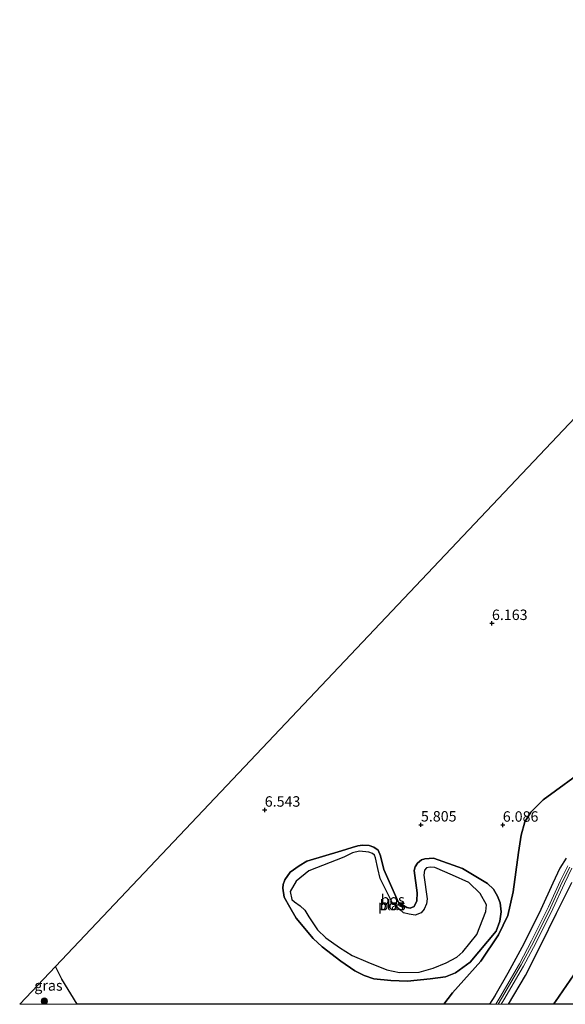
# Model space of a CAD drawing. Units: metres. Extents: x 201631 to 210008, y 468748 to 475003.
# Drawn here: x 206650 to 206780, y 468750 to 468986 of the extents above; entities that cross this region are included whole.
import ezdxf
from ezdxf.enums import TextEntityAlignment as Align

# ---------------------------------------------------------------- set-up
doc = ezdxf.new("R2010")
doc.units = ezdxf.units.M
doc.layers.get('0').update_dxf_attribs({"lineweight": 25})
for name, color, linetype, lineweight in [('B-ME-GR-BOOM-S-B1', 93, 'Continuous', 18), ('B-ME-GW-KRUINLIJN-L-B1', 93, 'Continuous', 18), ('B-ME-GW-TEENLIJN-L-B1', 93, 'Continuous', 18), ('B-ME-IE-GRASLAND-GV-B6', 93, 'Continuous', 18), ('B-ME-OG-WATER-GV-B6', 153, 'Continuous', 18), ('B-ME-VH-VERH_SOORT-HALF_VERHARDING-GV-B6', 8, 'IE-TERREINAFSCHEIDING-NATUURLIJK-HOUTWAL', 18)]:
    doc.layers.add(name, color=color, linetype=linetype, lineweight=lineweight)
for name, color, linetype in [('B-ME-GR-BOS-GV-B6', 10, 'Continuous'), ('B-ME-GW-HOOGTEPUNT-S-B1', 10, 'Continuous'), ('B-ME-KG-KADASTRAAL-OPNAMEDTMGRENS-L-B1', 10, 'Continuous')]:
    doc.layers.add(name, color=color, linetype=linetype)
doc.styles.add('NLCS-ISO', font='NLCS-ISO.TTF')
doc.linetypes.add('IE-TERREINAFSCHEIDING-NATUURLIJK-HOUTWAL', pattern='A,7,-1.5,[67,NLCS.SHX,S=0.75,R=45,X=0,Y=0],-1.5,7,-1.5,[70,NLCS.SHX,S=0.75,R=0,X=0,Y=0],-1.5', length=20)

# ---------------------------------------------------------------- blocks, each defined once
blk = doc.blocks.new('hoogtepunt')
for p, q in [((-0.5, 0), (0.5, 0)), ((0, 0.5), (0, -0.5))]:
    blk.add_line(p, q)
blk = doc.blocks.new('boom')
h = blk.add_hatch(color=256)
edge = h.paths.add_edge_path()
edge.add_arc((0, 0), 0.75, 0, 360)
blk.add_circle((0, 0), 0.75)

msp = doc.modelspace()

# ---------------------------------------------------------------- linework, layer by layer
at = {"layer": 'B-ME-GR-BOS-GV-B6'}
for points in [[(206663.4602, 468750, 6.0418), (206659.776, 468756.053, 6.087), (206658.222, 468759.009, 6.131), (206790.958, 468899.33, 6.445)], [(206663.4602, 468750, 6.0418), (206659.776, 468756.053, 6.087), (206658.222, 468759.009, 6.131), (206790.958, 468899.33, 6.445)], [(206785.7967, 468806.9203, 6.276), (206774.8183, 468798.937, 6.2188), (206771.9298, 468796.0072, 6.1046), (206770.51, 468793.6537, 6.076), (206769.6259, 468790.4452, 5.9047), (206768.9366, 468786.3593, 5.819), (206767.7118, 468776.8964, 5.5334), (206766.3715, 468771.261, 5.5334), (206764.141, 468766.6625, 5.5905), (206759.9683, 468760.3609, 5.562), (206753.2129, 468752.7247, 5.362), (206751.1133, 468750, 5.2524), (206663.4602, 468750, 6.0418)], [(206785.7967, 468806.9203, 6.276), (206774.8183, 468798.937, 6.2188), (206771.9298, 468796.0072, 6.1046), (206770.51, 468793.6537, 6.076), (206769.6259, 468790.4452, 5.9047), (206768.9366, 468786.3593, 5.819), (206767.7118, 468776.8964, 5.5334), (206766.3715, 468771.261, 5.5334), (206764.141, 468766.6625, 5.5905), (206759.9683, 468760.3609, 5.562), (206753.2129, 468752.7247, 5.362), (206751.1133, 468750, 5.2524), (206663.4602, 468750, 6.0418)], [(206762.0529, 468750, 9.0677), (206751.1133, 468750, 5.2524), (206753.2129, 468752.7247, 5.362), (206759.9683, 468760.3609, 5.562), (206764.141, 468766.6625, 5.5905), (206766.3715, 468771.261, 5.5334), (206767.7118, 468776.8964, 5.5334), (206768.9366, 468786.3593, 5.819), (206769.6259, 468790.4452, 5.9047), (206770.51, 468793.6537, 6.076), (206771.9298, 468796.0072, 6.1046), (206774.8183, 468798.937, 6.2188), (206785.7967, 468806.9203, 6.276)], [(206762.0529, 468750, 9.0677), (206751.1133, 468750, 5.2524), (206753.2129, 468752.7247, 5.362), (206759.9683, 468760.3609, 5.562), (206764.141, 468766.6625, 5.5905), (206766.3715, 468771.261, 5.5334), (206767.7118, 468776.8964, 5.5334), (206768.9366, 468786.3593, 5.819), (206769.6259, 468790.4452, 5.9047), (206770.51, 468793.6537, 6.076), (206771.9298, 468796.0072, 6.1046), (206774.8183, 468798.937, 6.2188), (206785.7967, 468806.9203, 6.276)], [(206748.628, 468784.953, 5.565), (206746.594, 468784.809, 5.803), (206745.759, 468784.58, 5.752), (206744.796, 468783.746, 5.735), (206744.263, 468782.857, 5.718), (206743.984, 468781.986, 5.675), (206744.7, 468776.672, 5.174), (206744.662, 468774.797, 5.072), (206743.996, 468773.387, 5.004), (206743.088, 468772.982, 4.97), (206742.223, 468773.177, 4.987), (206740.263, 468774.4, 5.089), (206736.729, 468782.239, 5.718), (206735.987, 468785.508, 5.854), (206735.377, 468786.912, 5.752), (206734.392, 468787.608, 5.786), (206733.254, 468788.039, 5.82), (206731.633, 468788.095, 5.82), (206730.537, 468787.932, 5.811), (206729.206, 468787.498, 5.752), (206726.622, 468786.719, 5.743), (206718.366, 468784.263, 5.573), (206716.489, 468783.108, 5.531), (206714.382, 468781.597, 5.48), (206713.062, 468779.801, 5.437), (206712.716, 468778.67, 5.429), (206712.606, 468777.811, 5.446), (206712.932, 468775.62, 5.48), (206714.291, 468773.247, 5.488), (206715.838, 468770.632, 5.437), (206719.846, 468765.721, 5.157), (206722.029, 468763.747, 5.115), (206726.444, 468760.313, 4.97), (206729.842, 468757.998, 4.945), (206732.05, 468756.877, 4.945), (206734.403, 468756.107, 4.936), (206738.433, 468755.71, 4.945), (206742.445, 468755.568, 5.038), (206747.855, 468756.121, 5.14), (206751.486, 468756.547, 5.234), (206753.883, 468757.568, 5.344), (206757.364, 468760.113, 5.352), (206763.651, 468767.539, 5.531), (206764.506, 468769.898, 5.514), (206764.774, 468772.131, 5.531), (206764.54, 468774.242, 5.497), (206763.911, 468775.901, 5.446), (206762.945, 468777.535, 5.361), (206761.572, 468778.886, 5.361), (206757.568, 468781.328, 5.471), (206755.53, 468782.461, 5.497), (206748.628, 468784.953, 5.565)], [(206748.628, 468784.953, 5.565), (206755.53, 468782.461, 5.497), (206757.568, 468781.328, 5.471), (206761.572, 468778.886, 5.361), (206762.945, 468777.535, 5.361), (206763.911, 468775.901, 5.446), (206764.54, 468774.242, 5.497), (206764.774, 468772.131, 5.531), (206764.506, 468769.898, 5.514), (206763.651, 468767.539, 5.531), (206757.364, 468760.113, 5.352), (206753.883, 468757.568, 5.344), (206751.486, 468756.547, 5.234), (206747.855, 468756.121, 5.14), (206742.445, 468755.568, 5.038), (206738.433, 468755.71, 4.945), (206734.403, 468756.107, 4.936), (206732.05, 468756.877, 4.945), (206729.842, 468757.998, 4.945), (206726.444, 468760.313, 4.97), (206722.029, 468763.747, 5.115), (206719.846, 468765.721, 5.157), (206715.838, 468770.632, 5.437), (206714.291, 468773.247, 5.488), (206712.932, 468775.62, 5.48), (206712.606, 468777.811, 5.446), (206712.716, 468778.67, 5.429), (206713.062, 468779.801, 5.437), (206714.382, 468781.597, 5.48), (206716.489, 468783.108, 5.531), (206718.366, 468784.263, 5.573), (206726.622, 468786.719, 5.743), (206729.206, 468787.498, 5.752), (206730.537, 468787.932, 5.811), (206731.633, 468788.095, 5.82), (206733.254, 468788.039, 5.82), (206734.392, 468787.608, 5.786), (206735.377, 468786.912, 5.752), (206735.987, 468785.508, 5.854), (206736.729, 468782.239, 5.718), (206740.263, 468774.4, 5.089), (206742.223, 468773.177, 4.987), (206743.088, 468772.982, 4.97), (206743.996, 468773.387, 5.004), (206744.662, 468774.797, 5.072), (206744.7, 468776.672, 5.174), (206743.984, 468781.986, 5.675), (206744.263, 468782.857, 5.718), (206744.796, 468783.746, 5.735), (206745.759, 468784.58, 5.752), (206746.594, 468784.809, 5.803), (206748.628, 468784.953, 5.565)], [(206748.628, 468784.953, 5.565), (206746.594, 468784.809, 5.803), (206745.759, 468784.58, 5.752), (206744.796, 468783.746, 5.735), (206744.263, 468782.857, 5.718), (206743.984, 468781.986, 5.675), (206744.7, 468776.672, 5.174), (206744.662, 468774.797, 5.072), (206743.996, 468773.387, 5.004), (206743.088, 468772.982, 4.97), (206742.223, 468773.177, 4.987), (206740.263, 468774.4, 5.089), (206736.729, 468782.239, 5.718), (206735.987, 468785.508, 5.854), (206735.377, 468786.912, 5.752), (206734.392, 468787.608, 5.786), (206733.254, 468788.039, 5.82), (206731.633, 468788.095, 5.82), (206730.537, 468787.932, 5.811), (206729.206, 468787.498, 5.752), (206726.622, 468786.719, 5.743), (206718.366, 468784.263, 5.573), (206716.489, 468783.108, 5.531), (206714.382, 468781.597, 5.48), (206713.062, 468779.801, 5.437), (206712.716, 468778.67, 5.429), (206712.606, 468777.811, 5.446), (206712.932, 468775.62, 5.48), (206714.291, 468773.247, 5.488), (206715.838, 468770.632, 5.437), (206719.846, 468765.721, 5.157), (206722.029, 468763.747, 5.115), (206726.444, 468760.313, 4.97), (206729.842, 468757.998, 4.945), (206732.05, 468756.877, 4.945), (206734.403, 468756.107, 4.936), (206738.433, 468755.71, 4.945), (206742.445, 468755.568, 5.038), (206747.855, 468756.121, 5.14), (206751.486, 468756.547, 5.234), (206753.883, 468757.568, 5.344), (206757.364, 468760.113, 5.352), (206763.651, 468767.539, 5.531), (206764.506, 468769.898, 5.514), (206764.774, 468772.131, 5.531), (206764.54, 468774.242, 5.497), (206763.911, 468775.901, 5.446), (206762.945, 468777.535, 5.361), (206761.572, 468778.886, 5.361), (206757.568, 468781.328, 5.471), (206755.53, 468782.461, 5.497), (206748.628, 468784.953, 5.565)], [(206758.966, 468766.737, 4.562), (206761.137, 468772.17, 4.562), (206761.277, 468773.797, 4.562), (206759.809, 468776.503, 4.562), (206757.07, 468779.119, 4.562), (206753.198, 468780.889, 4.562), (206748.982, 468782.72, 4.562), (206747.869, 468782.812, 4.562), (206746.943, 468782.661, 4.562), (206746.471, 468782.117, 4.562), (206746.3, 468780.913, 4.562), (206747.125, 468775.266, 4.562), (206746.954, 468774.062, 4.562), (206746.367, 468772.744, 4.562), (206745.658, 468771.927, 4.562), (206744.254, 468771.317, 4.562), (206742.79, 468771.555, 4.562), (206741.489, 468771.888, 4.562), (206738.762, 468774.335, 4.562), (206735.886, 468780.092, 4.562), (206735.289, 468782.519, 4.562), (206734.77, 468785.036, 4.562), (206734.553, 468785.702, 4.562), (206734.015, 468786.09, 4.562), (206733.144, 468786.369, 4.562), (206730.911, 468786.637, 4.562), (206729.235, 468786.263, 4.562), (206727.182, 468785.181, 4.562), (206718.811, 468781.951, 4.562), (206715.838, 468779.442, 4.562), (206714.396, 468776.956, 4.562), (206714.782, 468775.11, 4.562), (206715.417, 468774.559, 4.562), (206716.766, 468773.547, 4.562), (206717.86, 468772.518, 4.562), (206718.821, 468770.968, 4.562), (206720.918, 468767.796, 4.562), (206722.926, 468765.894, 4.562), (206726.155, 468763.568, 4.562), (206729.185, 468761.654, 4.562), (206732.96, 468760.047, 4.562), (206737.515, 468758.24, 4.562), (206740.54, 468757.603, 4.562), (206745.217, 468757.678, 4.562), (206748.552, 468758.68, 4.562), (206751.7, 468759.924, 4.562), (206754.242, 468761.295, 4.562), (206755.683, 468762.589, 4.562), (206758.966, 468766.737, 4.562)], [(206780.3183, 468784.936, 9.3132), (206778.8608, 468782.6051, 9.3782), (206777.1783, 468778.9599, 9.3999), (206774.2658, 468772.687, 9.3565), (206770.2342, 468764.4692, 9.2265), (206766.4346, 468757.4621, 9.2048), (206763.2605, 468752.0034, 9.0964), (206762.0529, 468750, 9.0677)], [(206780.3183, 468784.936, 9.3132), (206778.8608, 468782.6051, 9.3782), (206777.1783, 468778.9599, 9.3999), (206774.2658, 468772.687, 9.3565), (206770.2342, 468764.4692, 9.2265), (206766.4346, 468757.4621, 9.2048), (206763.2605, 468752.0034, 9.0964), (206762.0529, 468750, 9.0677)], [(206766.5342, 468750, 9.2614), (206770.637, 468756.9005, 9.3046), (206774.3074, 468764.1424, 9.4128), (206778.0167, 468771.7758, 9.2506), (206781.7431, 468779.1511, 9.3046)], [(206766.5342, 468750, 9.2614), (206770.637, 468756.9005, 9.3046), (206774.3074, 468764.1424, 9.4128), (206778.0167, 468771.7758, 9.2506), (206781.7431, 468779.1511, 9.3046)], [(206793.7792, 468750, 4.7729), (206777.3173, 468750, 5.2033), (206777.805, 468750.6902, 5.2269), (206783.0717, 468758.2967, 5.4284), (206785.1558, 468761.4214, 5.3982), (206788.1929, 468759.1022, 5.4174), (206791.8997, 468756.8557, 5.3205), (206793.4143, 468755.4728, 5.1284), (206794.2236, 468753.0945, 4.98), (206794.2185, 468751.3741, 4.8069), (206793.7792, 468750, 4.7729)], [(206793.7792, 468750, 4.7729), (206777.3173, 468750, 5.2033), (206777.805, 468750.6902, 5.2269), (206783.0717, 468758.2967, 5.4284), (206785.1558, 468761.4214, 5.3982), (206788.1929, 468759.1022, 5.4174), (206791.8997, 468756.8557, 5.3205), (206793.4143, 468755.4728, 5.1284), (206794.2236, 468753.0945, 4.98), (206794.2185, 468751.3741, 4.8069), (206793.7792, 468750, 4.7729)], [(206783.0717, 468758.2967, 5.4284), (206777.805, 468750.6902, 5.2269), (206777.3173, 468750, 5.2033), (206766.5342, 468750, 9.2614)], [(206783.0717, 468758.2967, 5.4284), (206777.805, 468750.6902, 5.2269), (206777.3173, 468750, 5.2033), (206766.5342, 468750, 9.2614)]]:
    msp.add_polyline3d(points, dxfattribs=at)
at = {"layer": 'B-ME-GW-KRUINLIJN-L-B1'}
for points in [[(206748.628, 468784.953, 5.565), (206755.53, 468782.461, 5.497), (206757.568, 468781.328, 5.471), (206761.572, 468778.886, 5.361), (206762.945, 468777.535, 5.361), (206763.911, 468775.901, 5.446), (206764.54, 468774.242, 5.497), (206764.774, 468772.131, 5.531), (206764.506, 468769.898, 5.514), (206763.651, 468767.539, 5.531), (206757.364, 468760.113, 5.352), (206753.883, 468757.568, 5.344), (206751.486, 468756.547, 5.234), (206747.855, 468756.121, 5.14), (206742.445, 468755.568, 5.038), (206738.433, 468755.71, 4.945), (206734.403, 468756.107, 4.936), (206732.05, 468756.877, 4.945), (206729.842, 468757.998, 4.945), (206726.444, 468760.313, 4.97), (206722.029, 468763.747, 5.115), (206719.846, 468765.721, 5.157), (206715.838, 468770.632, 5.437), (206714.291, 468773.247, 5.488), (206712.932, 468775.62, 5.48), (206712.606, 468777.811, 5.446), (206712.716, 468778.67, 5.429), (206713.062, 468779.801, 5.437), (206714.382, 468781.597, 5.48), (206716.489, 468783.108, 5.531), (206718.366, 468784.263, 5.573), (206726.622, 468786.719, 5.743), (206729.206, 468787.498, 5.752), (206730.537, 468787.932, 5.811), (206731.633, 468788.095, 5.82), (206733.254, 468788.039, 5.82), (206734.392, 468787.608, 5.786), (206735.377, 468786.912, 5.752), (206735.987, 468785.508, 5.854), (206736.729, 468782.239, 5.718), (206740.263, 468774.4, 5.089), (206742.223, 468773.177, 4.987), (206743.088, 468772.982, 4.97), (206743.996, 468773.387, 5.004), (206744.662, 468774.797, 5.072), (206744.7, 468776.672, 5.174), (206743.984, 468781.986, 5.675), (206744.263, 468782.857, 5.718), (206744.796, 468783.746, 5.735), (206745.759, 468784.58, 5.752), (206746.594, 468784.809, 5.803), (206748.628, 468784.953, 5.565)], [(206762.0529, 468750, 9.0677), (206763.2605, 468752.0034, 9.0964), (206766.4346, 468757.4621, 9.2048), (206770.2342, 468764.4692, 9.2265), (206774.2658, 468772.687, 9.3565), (206777.1783, 468778.9599, 9.3999), (206778.8608, 468782.6051, 9.3782), (206780.3183, 468784.936, 9.3132)], [(206762.0529, 468750, 9.0677), (206763.2605, 468752.0034, 9.0964), (206766.4346, 468757.4621, 9.2048), (206770.2342, 468764.4692, 9.2265), (206774.2658, 468772.687, 9.3565), (206777.1783, 468778.9599, 9.3999), (206778.8608, 468782.6051, 9.3782), (206780.3183, 468784.936, 9.3132)], [(206764.1183, 468750, 9.2562), (206764.919, 468751.3732, 9.2769), (206769.6312, 468759.4322, 9.2769), (206772.5572, 468764.9081, 9.3585), (206776.6331, 468773.1209, 9.4074), (206779.401, 468779.2125, 9.4401), (206781.1958, 468782.8528, 9.4564)], [(206764.1183, 468750, 9.2562), (206764.919, 468751.3732, 9.2769), (206769.6312, 468759.4322, 9.2769), (206772.5572, 468764.9081, 9.3585), (206776.6331, 468773.1209, 9.4074), (206779.401, 468779.2125, 9.4401), (206781.1958, 468782.8528, 9.4564)], [(206766.5342, 468750, 9.2614), (206770.637, 468756.9005, 9.3046), (206774.3074, 468764.1424, 9.4128), (206778.0167, 468771.7758, 9.2506), (206781.7431, 468779.1511, 9.3046)], [(206766.5342, 468750, 9.2614), (206770.637, 468756.9005, 9.3046), (206774.3074, 468764.1424, 9.4128), (206778.0167, 468771.7758, 9.2506), (206781.7431, 468779.1511, 9.3046)]]:
    msp.add_polyline3d(points, dxfattribs=at)
at = {"layer": 'B-ME-GW-TEENLIJN-L-B1'}
for points in [[(206751.1133, 468750, 5.2524), (206753.2129, 468752.7247, 5.362), (206759.9683, 468760.3609, 5.562), (206764.141, 468766.6625, 5.5905), (206766.3715, 468771.261, 5.5334), (206767.7118, 468776.8964, 5.5334), (206768.9366, 468786.3593, 5.819), (206769.6259, 468790.4452, 5.9047), (206770.51, 468793.6537, 6.076), (206771.9298, 468796.0072, 6.1046), (206774.8183, 468798.937, 6.2188), (206785.7967, 468806.9203, 6.276)], [(206751.1133, 468750, 5.2524), (206753.2129, 468752.7247, 5.362), (206759.9683, 468760.3609, 5.562), (206764.141, 468766.6625, 5.5905), (206766.3715, 468771.261, 5.5334), (206767.7118, 468776.8964, 5.5334), (206768.9366, 468786.3593, 5.819), (206769.6259, 468790.4452, 5.9047), (206770.51, 468793.6537, 6.076), (206771.9298, 468796.0072, 6.1046), (206774.8183, 468798.937, 6.2188), (206785.7967, 468806.9203, 6.276)], [(206777.3173, 468750, 5.2033), (206777.805, 468750.6902, 5.2269), (206783.0717, 468758.2967, 5.4284)], [(206777.3173, 468750, 5.2033), (206777.805, 468750.6902, 5.2269), (206783.0717, 468758.2967, 5.4284)]]:
    msp.add_polyline3d(points, dxfattribs=at)
at = {"layer": 'B-ME-IE-GRASLAND-GV-B6'}
for points in [[(206763.5103, 468750, 9.2522), (206762.0529, 468750, 9.0677), (206763.2605, 468752.0034, 9.0964), (206766.4346, 468757.4621, 9.2048), (206770.2342, 468764.4692, 9.2265), (206774.2658, 468772.687, 9.3565), (206777.1783, 468778.9599, 9.3999), (206778.8608, 468782.6051, 9.3782), (206780.3183, 468784.936, 9.3132)], [(206763.5103, 468750, 9.2522), (206762.0529, 468750, 9.0677), (206763.2605, 468752.0034, 9.0964), (206766.4346, 468757.4621, 9.2048), (206770.2342, 468764.4692, 9.2265), (206774.2658, 468772.687, 9.3565), (206777.1783, 468778.9599, 9.3999), (206778.8608, 468782.6051, 9.3782), (206780.3183, 468784.936, 9.3132)], [(206780.7377, 468783.1117, 9.4564), (206778.9262, 468779.4374, 9.4401), (206776.1586, 468773.3464, 9.4074), (206772.0901, 468765.1487, 9.3585), (206769.1727, 468759.6887, 9.2769), (206764.4654, 468751.638, 9.2769), (206763.5103, 468750, 9.2522)], [(206780.7377, 468783.1117, 9.4564), (206778.9262, 468779.4374, 9.4401), (206776.1586, 468773.3464, 9.4074), (206772.0901, 468765.1487, 9.3585), (206769.1727, 468759.6887, 9.2769), (206764.4654, 468751.638, 9.2769), (206763.5103, 468750, 9.2522)], [(206766.5342, 468750, 9.2614), (206764.8515, 468750, 9.2611), (206765.466, 468751.0538, 9.2769), (206770.1841, 468759.123, 9.2769), (206773.1203, 468764.618, 9.3585), (206777.2052, 468772.849, 9.4074), (206779.9735, 468778.9414, 9.4401), (206781.7481, 468782.5407, 9.4564)], [(206766.5342, 468750, 9.2614), (206764.8515, 468750, 9.2611), (206765.466, 468751.0538, 9.2769), (206770.1841, 468759.123, 9.2769), (206773.1203, 468764.618, 9.3585), (206777.2052, 468772.849, 9.4074), (206779.9735, 468778.9414, 9.4401), (206781.7481, 468782.5407, 9.4564)], [(206781.7431, 468779.1511, 9.3046), (206778.0167, 468771.7758, 9.2506), (206774.3074, 468764.1424, 9.4128), (206770.637, 468756.9005, 9.3046), (206766.5342, 468750, 9.2614)], [(206781.7431, 468779.1511, 9.3046), (206778.0167, 468771.7758, 9.2506), (206774.3074, 468764.1424, 9.4128), (206770.637, 468756.9005, 9.3046), (206766.5342, 468750, 9.2614)], [(206649.6999, 468750, 6.2251), (206658.222, 468759.009, 6.131), (206659.776, 468756.053, 6.087), (206663.4602, 468750, 6.0418), (206649.6999, 468750, 6.2251)], [(206649.6999, 468750, 6.2251), (206658.222, 468759.009, 6.131), (206659.776, 468756.053, 6.087), (206663.4602, 468750, 6.0418), (206649.6999, 468750, 6.2251)]]:
    msp.add_polyline3d(points, dxfattribs=at)
at = {"layer": 'B-ME-KG-KADASTRAAL-OPNAMEDTMGRENS-L-B1'}
msp.add_polyline3d([(206649.6999, 468750, 6.2251), (206658.222, 468759.009, 6.131), (206790.958, 468899.33, 6.445), (206854.684, 468920.94, 6.539), (206809.177, 468985.601, 4.622)], dxfattribs=at)
msp.add_polyline3d([(206649.6999, 468750, 6.2251), (206658.222, 468759.009, 6.131), (206790.958, 468899.33, 6.445), (206854.684, 468920.94, 6.539), (206809.177, 468985.601, 4.622)], dxfattribs=at)
at = {"layer": 'B-ME-OG-WATER-GV-B6'}
msp.add_polyline3d([(206758.966, 468766.737, 4.562), (206755.683, 468762.589, 4.562), (206754.242, 468761.295, 4.562), (206751.7, 468759.924, 4.562), (206748.552, 468758.68, 4.562), (206745.217, 468757.678, 4.562), (206740.54, 468757.603, 4.562), (206737.515, 468758.24, 4.562), (206732.96, 468760.047, 4.562), (206729.185, 468761.654, 4.562), (206726.155, 468763.568, 4.562), (206722.926, 468765.894, 4.562), (206720.918, 468767.796, 4.562), (206718.821, 468770.968, 4.562), (206717.86, 468772.518, 4.562), (206716.766, 468773.547, 4.562), (206715.417, 468774.559, 4.562), (206714.782, 468775.11, 4.562), (206714.396, 468776.956, 4.562), (206715.838, 468779.442, 4.562), (206718.811, 468781.951, 4.562), (206727.182, 468785.181, 4.562), (206729.235, 468786.263, 4.562), (206730.911, 468786.637, 4.562), (206733.144, 468786.369, 4.562), (206734.015, 468786.09, 4.562), (206734.553, 468785.702, 4.562), (206734.77, 468785.036, 4.562), (206735.289, 468782.519, 4.562), (206735.886, 468780.092, 4.562), (206738.762, 468774.335, 4.562), (206741.489, 468771.888, 4.562), (206742.79, 468771.555, 4.562), (206744.254, 468771.317, 4.562), (206745.658, 468771.927, 4.562), (206746.367, 468772.744, 4.562), (206746.954, 468774.062, 4.562), (206747.125, 468775.266, 4.562), (206746.3, 468780.913, 4.562), (206746.471, 468782.117, 4.562), (206746.943, 468782.661, 4.562), (206747.869, 468782.812, 4.562), (206748.982, 468782.72, 4.562), (206753.198, 468780.889, 4.562), (206757.07, 468779.119, 4.562), (206759.809, 468776.503, 4.562), (206761.277, 468773.797, 4.562), (206761.137, 468772.17, 4.562), (206758.966, 468766.737, 4.562)], dxfattribs=at)
at = {"layer": 'B-ME-VH-VERH_SOORT-HALF_VERHARDING-GV-B6'}
for points in [[(206764.8515, 468750, 9.2611), (206763.5103, 468750, 9.2522), (206764.4654, 468751.638, 9.2769), (206769.1727, 468759.6887, 9.2769), (206772.0901, 468765.1487, 9.3585), (206776.1586, 468773.3464, 9.4074), (206778.9262, 468779.4374, 9.4401), (206780.7377, 468783.1117, 9.4564)], [(206764.8515, 468750, 9.2611), (206763.5103, 468750, 9.2522), (206764.4654, 468751.638, 9.2769), (206769.1727, 468759.6887, 9.2769), (206772.0901, 468765.1487, 9.3585), (206776.1586, 468773.3464, 9.4074), (206778.9262, 468779.4374, 9.4401), (206780.7377, 468783.1117, 9.4564)], [(206781.7481, 468782.5407, 9.4564), (206779.9735, 468778.9414, 9.4401), (206777.2052, 468772.849, 9.4074), (206773.1203, 468764.618, 9.3585), (206770.1841, 468759.123, 9.2769), (206765.466, 468751.0538, 9.2769), (206764.8515, 468750, 9.2611)], [(206781.7481, 468782.5407, 9.4564), (206779.9735, 468778.9414, 9.4401), (206777.2052, 468772.849, 9.4074), (206773.1203, 468764.618, 9.3585), (206770.1841, 468759.123, 9.2769), (206765.466, 468751.0538, 9.2769), (206764.8515, 468750, 9.2611)]]:
    msp.add_polyline3d(points, dxfattribs=at)

# ---------------------------------------------------------------- block references
at = {"layer": 'B-ME-GR-BOOM-S-B1', "rotation": 90}
msp.add_blockref('boom', (206655.563, 468750.763, 6.187), dxfattribs=at)
at = {"layer": 'B-ME-GW-HOOGTEPUNT-S-B1', "rotation": 90}
for p in [(206762.607, 468841.172, 6.163), (206762.607, 468841.172, 6.163), (206708.287, 468796.502, 6.543), (206708.287, 468796.502, 6.543), (206745.626, 468792.957, 5.805), (206745.626, 468792.957, 5.805), (206765.199, 468792.91, 6.086), (206765.199, 468792.91, 6.086)]:
    msp.add_blockref('hoogtepunt', p, dxfattribs=at)

# ---------------------------------------------------------------- texts
at = {"layer": 'B-ME-GR-BOS-GV-B6', "ltscale": 0.2, "style": 'NLCS-ISO'}
for p in [(206738.8669, 468775.0175), (206738.8669, 468775.0175), (206738.8669, 468775.0175), (206738.646, 468773.7587)]:
    msp.add_text('bos', height=2.5, dxfattribs=at).set_placement(p, align=Align.MIDDLE_CENTER)
at = {"layer": 'B-ME-GW-HOOGTEPUNT-S-B1', "ltscale": 0.2, "style": 'NLCS-ISO'}
for s, p in [('6.163', (206762.607, 468841.172, 6.163)), ('6.163', (206762.607, 468841.172, 6.163)), ('6.543', (206708.287, 468796.502, 6.543)), ('6.543', (206708.287, 468796.502, 6.543)), ('5.805', (206745.626, 468792.957, 5.805)), ('5.805', (206745.626, 468792.957, 5.805)), ('6.086', (206765.199, 468792.91, 6.086)), ('6.086', (206765.199, 468792.91, 6.086))]:
    msp.add_text(s, height=2.5, dxfattribs=at).set_placement(p, align=Align.BOTTOM_LEFT)
at = {"layer": 'B-ME-IE-GRASLAND-GV-B6', "ltscale": 0.2, "style": 'NLCS-ISO'}
msp.add_text('gras', height=2.5, dxfattribs=at).set_placement((206656.5801, 468754.5045), align=Align.MIDDLE_CENTER)
msp.add_text('gras', height=2.5, dxfattribs=at).set_placement((206656.5801, 468754.5045), align=Align.MIDDLE_CENTER)
at = {"layer": 'B-ME-OG-WATER-GV-B6', "ltscale": 0.2, "style": 'NLCS-ISO'}
msp.add_text('plas', height=2.5, dxfattribs=at).set_placement((206738.646, 468773.7587), align=Align.MIDDLE_CENTER)

doc.saveas('drawing.dxf')
